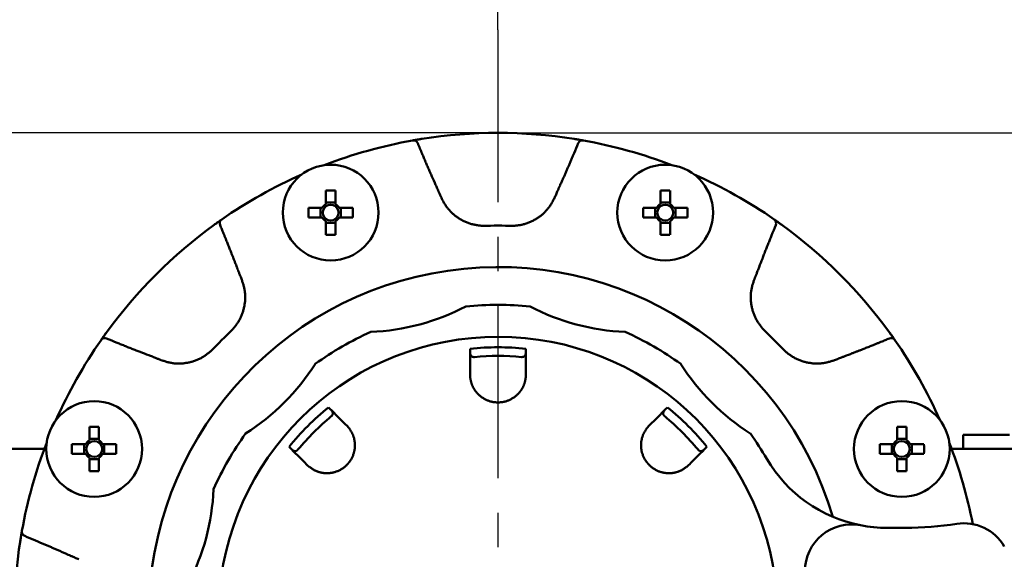
# Model space of a CAD drawing. Units: millimetres. Extents: x 305 to 1200, y -527 to 255.
# Drawn here: x 570 to 676, y -153 to -95 of the extents above; entities that cross this region are included whole.
import ezdxf

# ---------------------------------------------------------------- set-up
doc = ezdxf.new("R2010")
doc.units = ezdxf.units.MM
doc.header["$LTSCALE"] = 0.584646
doc.linetypes.add('CENTER', pattern=[50.8, 31.75, -6.35, 6.35, -6.35])
doc.layers.add('NoLayerName_001', color=7, linetype='Continuous')
doc.styles.get("Standard").update_dxf_attribs({"font": 'txt', "bigfont": 'extfont2'})
doc.dimstyles.get("Standard").update_dxf_attribs({"dimtxt": 2.5, "dimasz": 2.5, "dimexe": 1.25, "dimexo": 0.625, "dimtad": 1, "dimzin": 0, "dimdsep": 46, "dimtxsty": 'Standard', "dimcen": 2.5, "dimadec": 0, "dimazin": 0, "dimtfac": 0.75, "dimtmove": 0, "dimatfit": 3, "dimfxl": 1, "dimarcsym": 0})

# ---------------------------------------------------------------- blocks, each defined once
blk = doc.blocks.new('_OPEN30')
at = {"color": 0, "linetype": 'ByBlock', "lineweight": -2}
for p, q in [((-1, 0.267949), (0, 0)), ((0, 0), (-1, -0.267949)), ((0, 0), (-1, 0))]:
    blk.add_line(p, q, dxfattribs=at)
blk = doc.blocks.new('*D28')
at = {"layer": 'Defpoints', "color": 0}
for p in [(621.16, -106.79), (949.33, -106.79), (637.66, -487.29)]:
    blk.add_point(p, dxfattribs=at)
at = {"layer": 'NoLayerName_001', "color": 0, "linetype": 'Continuous', "lineweight": 25}
for p, q in [((621.16, -106.79), (950.58, -106.79)), ((949.33, -482.04), (949.33, -112.04)), ((637.66, -487.29), (950.58, -487.29))]:
    blk.add_line(p, q, dxfattribs=at)
at = {"layer": 'NoLayerName_001', "color": 0, "lineweight": 25, "xscale": 5.25, "yscale": 5.25, "zscale": 5.25}
for p, rotation in [((949.33, -106.79), 90), ((949.33, -487.29), 270)]:
    blk.add_blockref('_OPEN30', p, dxfattribs=dict(at, rotation=rotation))
at = {"layer": 'NoLayerName_001', "color": 0, "lineweight": 25, "insert": (937.83, -297.04), "char_height": 10.5, "attachment_point": 5, "rotation": 90}
blk.add_mtext('(381)', dxfattribs=at)
blk = doc.blocks.new('*D33')
at = {"layer": 'Defpoints', "color": 0}
for p in [(621.16, -84.29), (621.16, -95.69), (502.32, -142.26)]:
    blk.add_point(p, dxfattribs=at)
at = {"layer": 'NoLayerName_001', "color": 0, "linetype": 'Continuous', "lineweight": 25}
for p, q in [((502.32, -142.26), (502.32, -83.04)), ((621.16, -95.69), (621.16, -83.04)), ((507.57, -84.29), (615.91, -84.29))]:
    blk.add_line(p, q, dxfattribs=at)
at = {"layer": 'NoLayerName_001', "color": 0, "lineweight": 25, "xscale": 5.25, "yscale": 5.25, "zscale": 5.25, "rotation": 180}
blk.add_blockref('_OPEN30', (502.32, -84.29), dxfattribs=at)
at = {"layer": 'NoLayerName_001', "color": 0, "lineweight": 25, "xscale": 5.25, "yscale": 5.25, "zscale": 5.25}
blk.add_blockref('_OPEN30', (621.16, -84.29), dxfattribs=at)
at = {"layer": 'NoLayerName_001', "color": 0, "lineweight": 25, "insert": (561.74, -72.79), "char_height": 10.5, "attachment_point": 5}
blk.add_mtext('(119)', dxfattribs=at)
blk = doc.blocks.new('*D35')
at = {"layer": 'Defpoints', "color": 0}
for p in [(621.16, -106.79), (530.51, -210.79), (621.16, -210.79)]:
    blk.add_point(p, dxfattribs=at)
at = {"layer": 'NoLayerName_001', "color": 0, "linetype": 'Continuous', "lineweight": 25}
for p, q in [((621.16, -106.79), (529.26, -106.79)), ((530.51, -112.04), (530.51, -205.54)), ((621.16, -210.79), (529.26, -210.79))]:
    blk.add_line(p, q, dxfattribs=at)
at = {"layer": 'NoLayerName_001', "color": 0, "lineweight": 25, "xscale": 5.25, "yscale": 5.25, "zscale": 5.25}
for p, rotation in [((530.51, -106.79), 90), ((530.51, -210.79), 270)]:
    blk.add_blockref('_OPEN30', p, dxfattribs=dict(at, rotation=rotation))
at = {"layer": 'NoLayerName_001', "color": 0, "lineweight": 25, "insert": (521.76, -190.63), "char_height": 10.5, "attachment_point": 5, "rotation": 90}
blk.add_mtext('%%c104', dxfattribs=at)
blk = doc.blocks.new('*D46')
at = {"layer": 'Defpoints', "color": 0}
for p in [(398.16, -52.41), (398.16, -152.19), (844.16, -152.19)]:
    blk.add_point(p, dxfattribs=at)
at = {"layer": 'NoLayerName_001', "color": 0, "linetype": 'Continuous', "lineweight": 25}
for p, q in [((398.16, -152.19), (398.16, -51.16)), ((844.16, -152.19), (844.16, -51.16)), ((838.91, -52.41), (403.41, -52.41))]:
    blk.add_line(p, q, dxfattribs=at)
at = {"layer": 'NoLayerName_001', "color": 0, "lineweight": 25, "xscale": 5.25, "yscale": 5.25, "zscale": 5.25}
for p, rotation in [((398.16, -52.41), 180), ((844.16, -52.41), 360)]:
    blk.add_blockref('_OPEN30', p, dxfattribs=dict(at, rotation=rotation))
at = {"layer": 'NoLayerName_001', "color": 0, "lineweight": 25, "insert": (621.16, -40.91), "char_height": 10.5, "attachment_point": 5}
blk.add_mtext('(446)', dxfattribs=at)

msp = doc.modelspace()

# ---------------------------------------------------------------- linework, layer by layer
at = {"layer": 'NoLayerName_001', "color": 7, "linetype": 'CENTER', "lineweight": 25}
msp.add_line((621.16, -95.69), (621.16, -496.91), dxfattribs=at)
at = {"layer": 'NoLayerName_001', "color": 7, "linetype": 'Continuous', "lineweight": 50}
for p, q in [((612.98, -107.44), (612.01, -107.6)), ((630.34, -107.61), (629.34, -107.44)), ((602.66, -112.99), (602.66, -114.46)), ((603.69, -114.46), (603.69, -112.99)), ((638.63, -112.99), (638.63, -114.46)), ((639.66, -114.46), (639.66, -112.99)), ((603.69, -114.28), (602.66, -114.28)), ((639.66, -114.28), (638.63, -114.28)), ((602.26, -114.85), (600.79, -114.85)), ((602.08, -114.85), (602.08, -115.88)), ((605.56, -114.85), (604.08, -114.85)), ((604.26, -115.88), (604.26, -114.85)), ((638.23, -114.85), (636.76, -114.85)), ((638.06, -114.85), (638.06, -115.88)), ((641.53, -114.85), (640.05, -114.85)), ((640.23, -115.88), (640.23, -114.85)), ((591.46, -116.11), (590.63, -116.69)), ((600.79, -115.88), (602.26, -115.88)), ((602.66, -116.28), (602.66, -117.75)), ((603.69, -117.75), (603.69, -116.28)), ((604.08, -115.88), (605.56, -115.88)), ((636.76, -115.88), (638.23, -115.88)), ((638.63, -116.28), (638.63, -117.75)), ((639.66, -117.75), (639.66, -116.28)), ((640.05, -115.88), (641.53, -115.88)), ((651.68, -116.69), (650.89, -116.13)), ((602.66, -116.46), (603.69, -116.46)), ((638.63, -116.46), (639.66, -116.46)), ((663.84, -129.09), (663.25, -128.26)), ((618.16, -130.3), (618.16, -130.02)), ((624.16, -130.02), (624.16, -130.3)), ((618.17, -133.11), (618.16, -132.79)), ((624.16, -132.79), (624.14, -133.11)), ((602.94, -136.33), (603.13, -136.52)), ((639.18, -136.52), (639.38, -136.33)), ((577.22, -138.42), (577.22, -139.89)), ((578.25, -139.89), (578.25, -138.42)), ((604.89, -138.29), (605.11, -138.52)), ((637.21, -138.52), (637.42, -138.29)), ((664.07, -138.42), (664.07, -139.89)), ((665.1, -139.89), (665.1, -138.42)), ((578.25, -139.72), (577.22, -139.72)), ((665.1, -139.72), (664.07, -139.72)), ((671.16, -139.29), (676.16, -139.29)), ((671.16, -139.29), (671.16, -140.79)), ((532.16, -140.79), (572.37, -140.79)), ((576.83, -140.29), (575.35, -140.29)), ((576.65, -140.29), (576.65, -141.32)), ((580.12, -140.29), (578.65, -140.29)), ((578.82, -141.32), (578.82, -140.29)), ((598.89, -140.76), (598.69, -140.57)), ((643.62, -140.57), (643.43, -140.76)), ((663.67, -140.29), (662.2, -140.29)), ((663.49, -140.29), (663.49, -141.32)), ((666.96, -140.29), (665.49, -140.29)), ((665.67, -141.32), (665.67, -140.29)), ((669.94, -140.79), (710.16, -140.79)), ((575.35, -141.32), (576.83, -141.32)), ((577.22, -141.72), (577.22, -143.19)), ((578.25, -143.19), (578.25, -141.72)), ((578.65, -141.32), (580.12, -141.32)), ((662.2, -141.32), (663.67, -141.32)), ((664.07, -141.72), (664.07, -143.19)), ((665.1, -143.19), (665.1, -141.72)), ((665.49, -141.32), (666.96, -141.32)), ((577.22, -141.89), (578.25, -141.89)), ((600.89, -142.74), (600.65, -142.53)), ((641.66, -142.53), (641.43, -142.74)), ((664.07, -141.89), (665.1, -141.89)), ((569.97, -149.61), (569.78, -150.75)), ((663.02, -149.29), (664.97, -149.29))]:
    msp.add_line(p, q, dxfattribs=at)
msp.add_lwpolyline([(579.06, -128.26), (578.6, -128.92), (578.49, -129.06)], dxfattribs=at)
for centre in [(603.17, -115.37), (639.14, -115.37), (577.74, -140.8), (664.58, -140.8)]:
    msp.add_circle(centre, 5.15, dxfattribs=at)
for centre, radius, start, end in [((621.16, -158.79), 52, 80.9479, 99.0521), ((621.16, -158.79), 52, 100.1665, 111.0699), ((612.07, -108.1), 0.5, 22.6439, 100.1573), ((630.25, -108.1), 0.5, 79.8431, 157.3557), ((621.16, -158.79), 52, 68.9301, 79.8335), ((621.16, -158.79), 52, 113.9301, 124.8335), ((621.16, -158.79), 52, 55.1665, 66.0699), ((603.17, -140.64), 27.66, 88.9333, 91.0667), ((639.14, -140.65), 27.66, 88.9333, 91.0667), ((628.45, -115.37), 27.66, 178.9333, 181.0667), ((603.17, -115.37), 1.05, 119.4981, 150.5019), ((603.17, -115.37), 0.851, 142.7589, 217.2411), ((603.17, -115.37), 0.851, 127.2411, 142.7589), ((603.17, -115.37), 0.851, 52.7589, 127.2411), ((603.17, -115.37), 1.05, 29.4981, 60.5019), ((603.17, -115.37), 0.851, 37.2411, 52.7589), ((603.17, -115.37), 0.851, 322.7589, 37.2411), ((577.9, -115.37), 27.66, 358.9333, 1.0667), ((664.43, -115.37), 27.67, 178.9336, 181.0664), ((639.14, -115.37), 1.05, 119.4981, 150.5019), ((639.14, -115.37), 0.851, 142.7589, 217.2411), ((639.14, -115.37), 0.851, 127.2411, 142.7589), ((639.14, -115.37), 0.851, 52.7589, 127.2411), ((639.14, -115.37), 1.05, 29.4981, 60.5019), ((639.14, -115.37), 0.851, 37.2411, 52.7589), ((639.14, -115.37), 0.851, 322.7589, 37.2411), ((613.86, -115.37), 27.67, 358.9336, 1.0664), ((591.74, -116.52), 0.5, 124.8432, 202.3555), ((603.17, -115.37), 1.05, 209.4981, 240.5019), ((603.17, -115.37), 0.851, 217.2411, 232.7589), ((603.17, -115.37), 0.851, 232.7589, 307.2411), ((603.17, -115.37), 1.05, 299.4981, 330.5019), ((603.17, -115.37), 0.851, 307.2411, 322.7589), ((639.14, -115.37), 1.05, 209.4981, 240.5019), ((639.14, -115.37), 0.851, 217.2411, 232.7589), ((639.14, -115.37), 0.851, 232.7589, 307.2411), ((639.14, -115.37), 1.05, 299.4981, 330.5019), ((639.14, -115.37), 0.851, 307.2411, 322.7589), ((650.57, -116.52), 0.5, 337.6446, 55.1568), ((621.16, -158.79), 52, 125.9479, 144.0521), ((621.16, -158.79), 52, 35.9479, 54.0521), ((603.17, -90.07), 27.69, 268.9343, 271.0657), ((639.14, -90.07), 27.69, 268.9343, 271.0657), ((606.41, -103.76), 24.47, 272.5091, 297.4909), ((621.16, -158.79), 33.5, 84.0905, 95.9095), ((635.9, -103.76), 24.47, 242.5091, 267.4909), ((621.16, -158.79), 52, 145.1665, 156.0699), ((578.89, -129.37), 0.5, 67.644, 145.1574), ((621.16, -158.79), 30.06, 280.2159, 259.6313), ((621.16, -158.79), 33.5, 114.0905, 125.9095), ((621.16, -158.79), 33.5, 54.0905, 65.9095), ((663.43, -129.37), 0.5, 34.8432, 112.3555), ((621.16, -158.79), 52, 23.9301, 34.8335), ((621.16, -158.79), 28, 84.7976, 95.2024), ((580.87, -118.51), 24.47, 302.5091, 327.4909), ((661.44, -118.51), 24.47, 212.5091, 237.4909), ((621.16, -158.79), 28, 129.7976, 140.2024), ((621.16, -158.79), 28, 39.7976, 50.2024), ((577.74, -166.11), 27.69, 88.9343, 91.0657), ((664.58, -166.11), 27.69, 88.9343, 91.0657), ((621.16, -158.79), 33.5, 144.0905, 155.9095), ((621.16, -158.79), 33.5, 30.3416, 35.9095), ((621.16, -158.79), 52, 158.9301, 169.8335), ((602.99, -140.8), 27.64, 178.9323, 181.0677), ((577.74, -140.8), 1.05, 119.4981, 150.5019), ((577.74, -140.8), 0.851, 142.7589, 217.2411), ((577.74, -140.8), 0.851, 127.2411, 142.7589), ((577.74, -140.8), 0.851, 52.7589, 127.2411), ((577.74, -140.8), 1.05, 29.4981, 60.5019), ((577.74, -140.8), 0.851, 37.2411, 52.7589), ((577.74, -140.8), 0.851, 322.7589, 37.2411), ((552.43, -140.8), 27.69, 358.9343, 1.0657), ((689.87, -140.8), 27.67, 178.9337, 181.0663), ((664.58, -140.8), 1.05, 119.4981, 150.5019), ((664.58, -140.8), 0.851, 142.7589, 217.2411), ((664.58, -140.8), 0.851, 127.2411, 142.7589), ((664.58, -140.8), 0.851, 52.7589, 127.2411), ((664.58, -140.8), 1.05, 29.4981, 60.5019), ((664.58, -140.8), 0.851, 37.2411, 52.7589), ((664.58, -140.8), 0.851, 322.7589, 37.2411), ((639.3, -140.8), 27.67, 358.9335, 1.0665), ((621.16, -158.79), 52, 10.9888, 21.0699), ((577.74, -140.8), 1.05, 209.4981, 240.5019), ((577.74, -140.8), 0.851, 217.2411, 232.7589), ((577.74, -140.8), 0.851, 232.7589, 307.2411), ((577.74, -140.8), 1.05, 299.4981, 330.5019), ((577.74, -140.8), 0.851, 307.2411, 322.7589), ((664.58, -140.8), 1.05, 209.4981, 240.5019), ((664.58, -140.8), 0.851, 217.2411, 232.7589), ((664.58, -140.8), 0.851, 232.7589, 307.2411), ((664.58, -140.8), 1.05, 299.4981, 330.5019), ((664.58, -140.8), 0.851, 307.2411, 322.7589), ((663.02, -134.29), 15, 210.3416, 258.8811), ((577.74, -115.56), 27.64, 268.9323, 271.0677), ((664.58, -115.56), 27.64, 268.9323, 271.0677), ((566.13, -144.05), 24.47, 332.5091, 357.4909), ((659.16, -153.92), 5, 78.8811, 180), ((663.02, -134.29), 15, 258.8811, 270), ((664.97, -114.29), 35, 270, 279.0687), ((671.27, -153.79), 5, 30, 99.0687), ((570.47, -149.7), 0.5, 169.8435, 247.3553), ((621.16, -158.79), 52, 170.9479, 189.0521)]:
    msp.add_arc(centre, radius, start, end, dxfattribs=at)
at = {"layer": 'NoLayerName_001', "color": 8, "linetype": 'Continuous', "lineweight": 50}
for radius, start, end in [(42.02, 87.7874, 92.2126), (37.56, 16.5309, 180), (42.02, 132.7874, 137.2126), (42.02, 42.7874, 47.2126), (28.93, 84.0471, 95.9529), (28.93, 129.0471, 140.9529), (28.93, 39.0471, 50.9529)]:
    msp.add_arc((621.16, -158.79), radius, start, end, dxfattribs=at)
at = {"layer": 'NoLayerName_001', "color": 7, "linetype": 'Continuous', "lineweight": 50}
for points, knots in [([(611.98, -107.61), (612, -107.6), (612.06, -107.59), (612.16, -107.58), (612.27, -107.56), (612.37, -107.54), (612.48, -107.52), (612.58, -107.5), (612.68, -107.49), (612.78, -107.47), (612.88, -107.45), (612.95, -107.44), (612.98, -107.44)], [0, 0, 0, 0, 0.073182, 0.179632, 0.295376, 0.395779, 0.506353, 0.625526, 0.70861, 0.793759, 0.923872, 1.011392, 1.011392, 1.011392, 1.011392]), ([(629.34, -107.44), (629.41, -107.45), (629.52, -107.47), (629.67, -107.49), (629.77, -107.51), (629.87, -107.53), (629.99, -107.55), (630.1, -107.57), (630.2, -107.58), (630.28, -107.6), (630.32, -107.61), (630.34, -107.61)], [0, 0, 0, 0, 0.218183, 0.345172, 0.426931, 0.543601, 0.651128, 0.776832, 0.879326, 0.968843, 1.011392, 1.011392, 1.011392, 1.011392]), ([(590.63, -116.69), (590.69, -116.65), (590.78, -116.58), (590.9, -116.5), (590.99, -116.44), (591.07, -116.38), (591.17, -116.31), (591.26, -116.25), (591.34, -116.19), (591.41, -116.14), (591.44, -116.12), (591.46, -116.11)], [0, 0, 0, 0, 0.218182, 0.345171, 0.426931, 0.5436, 0.651127, 0.77683, 0.879325, 0.968844, 1.01139, 1.01139, 1.01139, 1.01139]), ([(650.86, -116.11), (650.88, -116.12), (650.93, -116.16), (651.01, -116.21), (651.1, -116.28), (651.19, -116.34), (651.28, -116.4), (651.36, -116.46), (651.44, -116.52), (651.52, -116.58), (651.6, -116.63), (651.66, -116.68), (651.68, -116.69)], [0, 0, 0, 0, 0.073182, 0.179631, 0.295375, 0.395777, 0.506351, 0.625524, 0.708608, 0.793758, 0.92387, 1.01139, 1.01139, 1.01139, 1.01139]), ([(578.48, -129.09), (578.49, -129.07), (578.52, -129.03), (578.57, -128.96), (578.62, -128.88), (578.69, -128.79), (578.75, -128.7), (578.81, -128.61), (578.88, -128.52), (578.94, -128.43), (579, -128.35), (579.04, -128.29), (579.06, -128.26)], [0, 0, 0, 0, 0.058369, 0.154483, 0.264383, 0.361114, 0.468439, 0.58498, 0.708606, 0.793755, 0.923868, 1.011388, 1.011388, 1.011388, 1.011388]), ([(663.25, -128.26), (663.3, -128.32), (663.36, -128.42), (663.45, -128.53), (663.51, -128.62), (663.57, -128.7), (663.64, -128.8), (663.7, -128.89), (663.76, -128.98), (663.81, -129.04), (663.83, -129.08), (663.84, -129.09)], [0, 0, 0, 0, 0.218182, 0.345171, 0.426931, 0.5436, 0.651127, 0.776831, 0.879325, 0.968842, 1.011388, 1.011388, 1.011388, 1.011388]), ([(618.16, -130.3), (618.16, -130.31), (618.16, -130.32), (618.16, -130.34), (618.16, -130.35), (618.16, -130.36), (618.16, -130.37), (618.16, -130.39), (618.16, -130.4), (618.16, -130.41), (618.16, -130.42), (618.16, -130.44), (618.16, -130.45), (618.16, -130.46), (618.16, -130.47), (618.17, -130.49), (618.17, -130.5), (618.17, -130.51), (618.17, -130.52), (618.17, -130.53), (618.17, -130.55), (618.17, -130.56), (618.18, -130.57), (618.18, -130.58), (618.18, -130.6), (618.19, -130.61), (618.19, -130.62), (618.19, -130.63), (618.2, -130.64), (618.2, -130.66), (618.2, -130.67), (618.21, -130.68), (618.21, -130.69), (618.22, -130.7), (618.23, -130.72), (618.23, -130.73), (618.24, -130.74), (618.25, -130.75), (618.25, -130.76), (618.26, -130.77), (618.27, -130.78), (618.27, -130.79)], [0, 0, 0, 0, 0.0250081, 0.03751, 0.0500093, 0.0625053, 0.0749974, 0.0874849, 0.0999674, 0.1124447, 0.1249165, 0.1373828, 0.149844, 0.1623006, 0.1747531, 0.1872026, 0.1996505, 0.2120981, 0.2245476, 0.237001, 0.249461, 0.2619307, 0.2744135, 0.2869133, 0.2994352, 0.3119849, 0.3245694, 0.3371964, 0.3498749, 0.3626149, 0.3754276, 0.3883253, 0.4013217, 0.4144354, 0.4276897, 0.441111, 0.4547294, 0.4685782, 0.4826941, 0.4971174, 0.5119017, 0.5119017, 0.5119017, 0.5119017]), ([(618.27, -130.79), (618.28, -130.79), (618.28, -130.8), (618.29, -130.81), (618.31, -130.82), (618.32, -130.83), (618.33, -130.84), (618.35, -130.85), (618.37, -130.86), (618.39, -130.87), (618.41, -130.88), (618.43, -130.89), (618.46, -130.9), (618.49, -130.9), (618.53, -130.91), (618.57, -130.91), (618.6, -130.91), (618.62, -130.91)], [0, 0, 0, 0, 0.0152141, 0.030934, 0.0472425, 0.0642305, 0.0820464, 0.1009, 0.1210236, 0.1426672, 0.1661106, 0.1918633, 0.2206344, 0.2532346, 0.2907476, 0.3337871, 0.3811131, 0.3811131, 0.3811131, 0.3811131]), ([(623.7, -130.91), (623.72, -130.91), (623.76, -130.91), (623.81, -130.9), (623.86, -130.9), (623.9, -130.89), (623.93, -130.87), (623.95, -130.86), (623.98, -130.84), (624, -130.83), (624.02, -130.82), (624.03, -130.8), (624.05, -130.78), (624.06, -130.77), (624.07, -130.75), (624.08, -130.74), (624.09, -130.72), (624.1, -130.7), (624.11, -130.69), (624.11, -130.67), (624.12, -130.66), (624.12, -130.64), (624.13, -130.62), (624.13, -130.6), (624.13, -130.59), (624.14, -130.57), (624.14, -130.55), (624.14, -130.54), (624.15, -130.52), (624.15, -130.5), (624.15, -130.49), (624.15, -130.47), (624.15, -130.45), (624.15, -130.43), (624.15, -130.42), (624.16, -130.4), (624.16, -130.38), (624.16, -130.37), (624.16, -130.35), (624.16, -130.33), (624.16, -130.31), (624.16, -130.3)], [0, 0, 0, 0, 0.0640681, 0.1188674, 0.1641347, 0.2025317, 0.2357845, 0.2652416, 0.2921028, 0.3172437, 0.3409513, 0.3634011, 0.3847645, 0.4052064, 0.424882, 0.4439339, 0.4624902, 0.480662, 0.4985432, 0.5162101, 0.5337223, 0.5511247, 0.5684489, 0.5857139, 0.6029314, 0.6201112, 0.6372619, 0.6543912, 0.6715055, 0.6886102, 0.7057099, 0.722808, 0.7399074, 0.7570101, 0.7741173, 0.7912298, 0.8083479, 0.8254712, 0.8425992, 0.859731, 0.8940012, 0.8940012, 0.8940012, 0.8940012]), ([(618.17, -133.11), (618.18, -133.15), (618.2, -133.23), (618.22, -133.35), (618.24, -133.46), (618.27, -133.58), (618.3, -133.7), (618.34, -133.82), (618.38, -133.94), (618.44, -134.06), (618.5, -134.18), (618.56, -134.3), (618.63, -134.42), (618.71, -134.53), (618.8, -134.65), (618.89, -134.76), (618.99, -134.87), (619.1, -134.97), (619.21, -135.07), (619.33, -135.17), (619.45, -135.26), (619.59, -135.35), (619.73, -135.43), (619.87, -135.5), (620.02, -135.57), (620.17, -135.63), (620.33, -135.68), (620.49, -135.72), (620.66, -135.75), (620.82, -135.77), (620.99, -135.79), (621.16, -135.79), (621.33, -135.79), (621.5, -135.77), (621.66, -135.75), (621.83, -135.72), (621.99, -135.68), (622.15, -135.63), (622.3, -135.57), (622.45, -135.5), (622.54, -135.45), (622.59, -135.43)], [0, 0, 0, 0, 0.120074, 0.240422, 0.361346, 0.483211, 0.606464, 0.731662, 0.85943, 0.989942, 1.123107, 1.258828, 1.39701, 1.537566, 1.680418, 1.8255, 1.972736, 2.122048, 2.27339, 2.426756, 2.582186, 2.739765, 2.89948, 3.061084, 3.224317, 3.388939, 3.554739, 3.721542, 3.889192, 4.057475, 4.226159, 4.395011, 4.563802, 4.732328, 4.900413, 5.067867, 5.234478, 5.40002, 5.564267, 5.72707, 5.888297, 5.888297, 5.888297, 5.888297]), ([(622.59, -135.43), (622.64, -135.4), (622.73, -135.35), (622.86, -135.26), (622.99, -135.17), (623.11, -135.07), (623.22, -134.97), (623.32, -134.87), (623.42, -134.76), (623.52, -134.65), (623.6, -134.53), (623.68, -134.42), (623.75, -134.3), (623.82, -134.18), (623.88, -134.06), (623.93, -133.94), (623.98, -133.82), (624.02, -133.7), (624.05, -133.58), (624.08, -133.46), (624.1, -133.34), (624.12, -133.23), (624.13, -133.15), (624.14, -133.11)], [0, 0, 0, 0, 0.159483, 0.317024, 0.472413, 0.625602, 0.776674, 0.925676, 1.072611, 1.217446, 1.360122, 1.500598, 1.638833, 1.774769, 1.908338, 2.039465, 2.168069, 2.294069, 2.417607, 2.539319, 2.659794, 2.77951, 2.898867, 2.898867, 2.898867, 2.898867]), ([(603.24, -137.28), (603.25, -137.26), (603.28, -137.24), (603.32, -137.2), (603.34, -137.16), (603.36, -137.12), (603.37, -137.09), (603.38, -137.06), (603.39, -137.04), (603.39, -137.01), (603.4, -136.99), (603.4, -136.97), (603.4, -136.94), (603.4, -136.92), (603.39, -136.9), (603.39, -136.89), (603.38, -136.87), (603.38, -136.85), (603.37, -136.83), (603.36, -136.82), (603.36, -136.8), (603.35, -136.79), (603.34, -136.77), (603.33, -136.76), (603.32, -136.74), (603.31, -136.73), (603.3, -136.72), (603.29, -136.7), (603.28, -136.69), (603.27, -136.67), (603.26, -136.66), (603.25, -136.65), (603.24, -136.64), (603.23, -136.62), (603.21, -136.61), (603.2, -136.6), (603.19, -136.58), (603.18, -136.57), (603.17, -136.56), (603.15, -136.54), (603.14, -136.53), (603.13, -136.52)], [0, 0, 0, 0, 0.0640684, 0.1188686, 0.1641342, 0.2025297, 0.235782, 0.2652394, 0.2921013, 0.3172429, 0.3409513, 0.3634017, 0.3847656, 0.405208, 0.4248839, 0.4439362, 0.4624927, 0.4806647, 0.498546, 0.5162129, 0.5337252, 0.5511276, 0.5684518, 0.5857169, 0.6029343, 0.6201141, 0.6372649, 0.6543942, 0.6715086, 0.6886134, 0.7057131, 0.7228113, 0.7399108, 0.7570135, 0.7741208, 0.7912334, 0.8083516, 0.825475, 0.8426032, 0.8597351, 0.8940055, 0.8940055, 0.8940055, 0.8940055]), ([(639.18, -136.52), (639.18, -136.53), (639.17, -136.54), (639.16, -136.55), (639.15, -136.56), (639.14, -136.57), (639.13, -136.58), (639.12, -136.58), (639.12, -136.59), (639.11, -136.6), (639.1, -136.61), (639.09, -136.62), (639.08, -136.63), (639.07, -136.64), (639.07, -136.65), (639.06, -136.66), (639.05, -136.67), (639.04, -136.68), (639.03, -136.69), (639.03, -136.7), (639.02, -136.71), (639.01, -136.72), (639, -136.73), (639, -136.74), (638.99, -136.75), (638.98, -136.76), (638.98, -136.77), (638.97, -136.78), (638.97, -136.79), (638.96, -136.81), (638.95, -136.82), (638.95, -136.83), (638.94, -136.84), (638.94, -136.85), (638.94, -136.87), (638.93, -136.88), (638.93, -136.89), (638.93, -136.91), (638.92, -136.92), (638.92, -136.93), (638.92, -136.94), (638.92, -136.95)], [0, 0, 0, 0, 0.0250091, 0.0375115, 0.0500113, 0.0625078, 0.0750003, 0.0874883, 0.0999712, 0.1124488, 0.124921, 0.1373876, 0.1498491, 0.1623059, 0.1747586, 0.1872083, 0.1996562, 0.2121038, 0.2245532, 0.2370065, 0.2494664, 0.2619358, 0.2744181, 0.2869175, 0.299439, 0.3119883, 0.3245723, 0.3371989, 0.3498771, 0.3626169, 0.3754296, 0.3883275, 0.4013243, 0.4144386, 0.4276934, 0.4411152, 0.454734, 0.4685829, 0.4826986, 0.4971212, 0.5119044, 0.5119044, 0.5119044, 0.5119044]), ([(638.92, -136.95), (638.92, -136.95), (638.92, -136.96), (638.92, -136.98), (638.92, -137), (638.92, -137.01), (638.92, -137.03), (638.93, -137.05), (638.93, -137.07), (638.94, -137.09), (638.95, -137.11), (638.96, -137.13), (638.98, -137.16), (638.99, -137.19), (639.02, -137.22), (639.05, -137.25), (639.07, -137.27), (639.08, -137.28)], [0, 0, 0, 0, 0.0152128, 0.0309316, 0.0472393, 0.0642272, 0.0820434, 0.1008977, 0.121022, 0.1426659, 0.1661091, 0.1918617, 0.2206334, 0.2532353, 0.2907489, 0.3337879, 0.381114, 0.381114, 0.381114, 0.381114]), ([(605.65, -141.26), (605.66, -141.2), (605.69, -141.1), (605.73, -140.95), (605.75, -140.79), (605.77, -140.64), (605.77, -140.49), (605.77, -140.34), (605.77, -140.2), (605.75, -140.05), (605.73, -139.91), (605.71, -139.77), (605.68, -139.64), (605.64, -139.51), (605.6, -139.38), (605.55, -139.26), (605.5, -139.14), (605.44, -139.03), (605.38, -138.92), (605.31, -138.82), (605.25, -138.72), (605.18, -138.62), (605.13, -138.55), (605.11, -138.52)], [0, 0, 0, 0, 0.159483, 0.317024, 0.472413, 0.625602, 0.776675, 0.925677, 1.072613, 1.217448, 1.360123, 1.5006, 1.638834, 1.77477, 1.908338, 2.039465, 2.168068, 2.294068, 2.417606, 2.539318, 2.659794, 2.779511, 2.898869, 2.898869, 2.898869, 2.898869]), ([(637.21, -138.52), (637.19, -138.55), (637.14, -138.62), (637.07, -138.72), (637.01, -138.82), (636.94, -138.92), (636.88, -139.03), (636.82, -139.14), (636.77, -139.26), (636.72, -139.38), (636.68, -139.51), (636.64, -139.64), (636.61, -139.77), (636.58, -139.91), (636.56, -140.05), (636.55, -140.2), (636.54, -140.34), (636.54, -140.49), (636.55, -140.64), (636.57, -140.8), (636.59, -140.95), (636.62, -141.1), (636.66, -141.26), (636.72, -141.41), (636.77, -141.56), (636.84, -141.71), (636.92, -141.86), (637, -142), (637.1, -142.14), (637.2, -142.28), (637.31, -142.41), (637.42, -142.53), (637.54, -142.65), (637.67, -142.75), (637.81, -142.86), (637.95, -142.95), (638.09, -143.03), (638.24, -143.11), (638.39, -143.18), (638.54, -143.24), (638.64, -143.27), (638.69, -143.28)], [0, 0, 0, 0, 0.120074, 0.240421, 0.361346, 0.48321, 0.606463, 0.731662, 0.85943, 0.989943, 1.123108, 1.258828, 1.39701, 1.537566, 1.680417, 1.825498, 1.972734, 2.122045, 2.273386, 2.426752, 2.582182, 2.739761, 2.899476, 3.061081, 3.224314, 3.388936, 3.554736, 3.721539, 3.889189, 4.057472, 4.226157, 4.395008, 4.5638, 4.732326, 4.900411, 5.067865, 5.234477, 5.400019, 5.564266, 5.727068, 5.888295, 5.888295, 5.888295, 5.888295]), ([(598.89, -140.76), (598.9, -140.77), (598.9, -140.78), (598.92, -140.79), (598.92, -140.8), (598.93, -140.81), (598.94, -140.82), (598.95, -140.83), (598.96, -140.83), (598.97, -140.84), (598.98, -140.85), (598.99, -140.86), (599, -140.87), (599.01, -140.88), (599.02, -140.88), (599.03, -140.89), (599.04, -140.9), (599.05, -140.91), (599.06, -140.92), (599.07, -140.92), (599.08, -140.93), (599.09, -140.94), (599.1, -140.94), (599.11, -140.95), (599.12, -140.96), (599.13, -140.96), (599.14, -140.97), (599.15, -140.98), (599.16, -140.98), (599.17, -140.99), (599.18, -140.99), (599.2, -141), (599.21, -141), (599.22, -141.01), (599.23, -141.01), (599.25, -141.02), (599.26, -141.02), (599.27, -141.02), (599.29, -141.03), (599.3, -141.03), (599.31, -141.03), (599.32, -141.03)], [0, 0, 0, 0, 0.0250087, 0.0375109, 0.0500106, 0.0625069, 0.0749992, 0.087487, 0.0999698, 0.1124473, 0.1249193, 0.1373859, 0.1498473, 0.1623039, 0.1747566, 0.1872062, 0.1996541, 0.2121018, 0.2245512, 0.2370045, 0.2494645, 0.261934, 0.2744165, 0.2869161, 0.2994376, 0.311987, 0.3245711, 0.3371978, 0.349876, 0.3626157, 0.3754282, 0.3883257, 0.4013222, 0.414436, 0.4276903, 0.4411118, 0.4547304, 0.4685794, 0.4826954, 0.4971185, 0.5119024, 0.5119024, 0.5119024, 0.5119024]), ([(642.67, -140.87), (642.69, -140.88), (642.71, -140.91), (642.75, -140.95), (642.79, -140.98), (642.83, -140.99), (642.86, -141.01), (642.89, -141.02), (642.91, -141.02), (642.94, -141.03), (642.96, -141.03), (642.98, -141.03), (643, -141.03), (643.02, -141.03), (643.04, -141.03), (643.06, -141.02), (643.08, -141.02), (643.1, -141.01), (643.11, -141), (643.13, -141), (643.15, -140.99), (643.16, -140.98), (643.18, -140.97), (643.19, -140.96), (643.21, -140.95), (643.22, -140.94), (643.23, -140.93), (643.25, -140.92), (643.26, -140.91), (643.27, -140.9), (643.29, -140.89), (643.3, -140.88), (643.31, -140.87), (643.33, -140.86), (643.34, -140.85), (643.35, -140.84), (643.36, -140.82), (643.38, -140.81), (643.39, -140.8), (643.41, -140.78), (643.42, -140.77), (643.43, -140.76)], [0, 0, 0, 0, 0.064068, 0.1188676, 0.1641345, 0.2025312, 0.2357837, 0.2652406, 0.2921016, 0.3172424, 0.3409499, 0.3633995, 0.3847629, 0.4052047, 0.4248801, 0.4439319, 0.462488, 0.4806597, 0.4985408, 0.5162075, 0.5337195, 0.5511217, 0.5684457, 0.5857107, 0.602928, 0.6201077, 0.6372583, 0.6543876, 0.6715018, 0.6886065, 0.7057061, 0.7228042, 0.7399036, 0.7570062, 0.7741134, 0.791226, 0.808344, 0.8254674, 0.8425954, 0.8597273, 0.8939975, 0.8939975, 0.8939975, 0.8939975]), ([(599.32, -141.03), (599.32, -141.03), (599.33, -141.03), (599.35, -141.03), (599.36, -141.03), (599.38, -141.03), (599.4, -141.02), (599.42, -141.02), (599.44, -141.02), (599.46, -141.01), (599.48, -141), (599.5, -140.99), (599.53, -140.97), (599.55, -140.96), (599.58, -140.93), (599.62, -140.9), (599.63, -140.88), (599.65, -140.87)], [0, 0, 0, 0, 0.0152136, 0.0309331, 0.0472413, 0.0642293, 0.0820455, 0.1008997, 0.1210239, 0.142668, 0.1661115, 0.1918641, 0.220635, 0.2532351, 0.2907478, 0.333787, 0.3811129, 0.3811129, 0.3811129, 0.3811129]), ([(600.89, -142.74), (600.92, -142.76), (600.99, -142.81), (601.09, -142.88), (601.19, -142.94), (601.29, -143.01), (601.4, -143.07), (601.51, -143.13), (601.63, -143.18), (601.75, -143.23), (601.87, -143.27), (602, -143.31), (602.14, -143.34), (602.28, -143.37), (602.42, -143.39), (602.56, -143.4), (602.71, -143.41), (602.86, -143.41), (603.01, -143.4), (603.16, -143.38), (603.32, -143.36), (603.47, -143.33), (603.62, -143.28), (603.78, -143.23), (603.93, -143.18), (604.08, -143.11), (604.23, -143.03), (604.37, -142.95), (604.51, -142.85), (604.65, -142.75), (604.77, -142.64), (604.9, -142.53), (605.01, -142.4), (605.12, -142.28), (605.22, -142.14), (605.32, -142), (605.4, -141.86), (605.48, -141.71), (605.54, -141.56), (605.6, -141.41), (605.63, -141.31), (605.65, -141.26)], [0, 0, 0, 0, 0.120074, 0.240422, 0.361347, 0.483211, 0.606464, 0.731664, 0.859432, 0.989945, 1.12311, 1.25883, 1.397012, 1.537567, 1.680419, 1.8255, 1.972736, 2.122048, 2.273389, 2.426755, 2.582185, 2.739764, 2.899479, 3.061084, 3.224317, 3.388939, 3.554739, 3.721543, 3.889193, 4.057476, 4.226161, 4.395012, 4.563804, 4.73233, 4.900415, 5.067869, 5.234481, 5.400023, 5.56427, 5.727073, 5.888299, 5.888299, 5.888299, 5.888299]), ([(638.69, -143.28), (638.75, -143.3), (638.85, -143.33), (639, -143.36), (639.15, -143.38), (639.31, -143.4), (639.46, -143.41), (639.61, -143.41), (639.75, -143.4), (639.9, -143.39), (640.04, -143.37), (640.18, -143.34), (640.31, -143.31), (640.44, -143.27), (640.57, -143.23), (640.69, -143.18), (640.81, -143.13), (640.92, -143.07), (641.03, -143.01), (641.13, -142.95), (641.23, -142.88), (641.33, -142.81), (641.4, -142.76), (641.43, -142.74)], [0, 0, 0, 0, 0.159483, 0.317024, 0.472413, 0.625602, 0.776674, 0.925676, 1.072612, 1.217447, 1.360122, 1.500599, 1.638834, 1.774769, 1.908338, 2.039465, 2.168069, 2.294069, 2.417607, 2.539319, 2.659794, 2.779511, 2.898869, 2.898869, 2.898869, 2.898869]), ([(569.81, -150.61), (569.82, -150.54), (569.84, -150.42), (569.86, -150.28), (569.88, -150.18), (569.89, -150.08), (569.91, -149.96), (569.93, -149.85), (569.95, -149.75), (569.96, -149.67), (569.97, -149.63), (569.97, -149.61)], [0, 0, 0, 0, 0.218183, 0.345172, 0.426932, 0.543602, 0.651128, 0.776833, 0.879328, 0.968847, 1.011392, 1.011392, 1.011392, 1.011392])]:
    msp.add_open_spline(points, degree=3, knots=knots, dxfattribs=at)
at = {"layer": 'NoLayerName_001', "color": 8, "linetype": 'Continuous', "lineweight": 50}
for points, knots in [([(612.53, -107.91), (612.69, -108.28), (612.91, -108.81), (613.19, -109.48), (613.38, -109.93), (613.54, -110.3), (613.7, -110.67), (613.86, -111.04), (614.13, -111.64), (614.32, -112.08), (614.45, -112.38)], [0, 0, 0, 0, 1.217417, 1.704375, 2.191326, 2.678273, 2.921746, 3.408696, 3.895653, 4.869586, 4.869586, 4.869586, 4.869586]), ([(627.86, -112.38), (627.91, -112.26), (628.02, -112.02), (628.18, -111.67), (628.34, -111.31), (628.49, -110.95), (628.65, -110.6), (628.8, -110.24), (628.95, -109.88), (629.13, -109.46), (629.41, -108.81), (629.64, -108.27), (629.79, -107.91)], [0, 0, 0, 0, 0.389569, 0.779139, 1.16871, 1.55828, 1.94785, 2.337418, 2.726983, 3.116547, 3.700893, 4.869594, 4.869594, 4.869594, 4.869594]), ([(614.45, -112.38), (614.51, -112.51), (614.6, -112.71), (614.71, -112.96), (614.78, -113.11), (614.84, -113.25), (614.91, -113.42), (614.98, -113.58), (615.03, -113.69), (615.04, -113.71)], [0, 0, 0, 0, 0.436765, 0.655146, 0.800731, 0.946316, 1.091901, 1.383073, 1.455866, 1.455866, 1.455866, 1.455866]), ([(627.28, -113.71), (627.34, -113.58), (627.42, -113.38), (627.53, -113.13), (627.6, -112.98), (627.65, -112.85), (627.73, -112.67), (627.8, -112.51), (627.85, -112.4), (627.86, -112.38)], [0, 0, 0, 0, 0.436762, 0.655142, 0.800727, 0.946313, 1.091898, 1.383073, 1.455867, 1.455867, 1.455867, 1.455867]), ([(615.04, -113.71), (615.07, -113.77), (615.12, -113.88), (615.21, -114.05), (615.3, -114.22), (615.4, -114.39), (615.5, -114.55), (615.6, -114.71), (615.72, -114.86), (615.84, -115.01), (615.97, -115.15), (616.1, -115.29), (616.24, -115.43), (616.38, -115.55), (616.53, -115.68), (616.68, -115.8), (616.84, -115.91), (617, -116.01), (617.17, -116.12), (617.33, -116.21), (617.5, -116.3), (617.68, -116.38), (617.85, -116.45), (618.03, -116.52), (618.22, -116.58), (618.4, -116.62), (618.59, -116.67), (618.77, -116.7), (618.96, -116.73), (619.15, -116.75), (619.34, -116.78), (619.47, -116.79), (619.54, -116.8)], [0, 0, 0, 0, 0.191571, 0.382982, 0.574115, 0.764938, 0.955547, 1.146193, 1.337069, 1.528262, 1.719825, 1.911775, 2.104102, 2.296768, 2.489712, 2.682849, 2.876073, 3.069246, 3.26224, 3.454946, 3.647287, 3.839213, 4.030708, 4.221792, 4.412526, 4.603031, 4.793597, 4.984471, 5.175763, 5.367465, 5.559488, 5.751685, 5.751685, 5.751685, 5.751685]), ([(622.78, -116.8), (622.84, -116.79), (622.97, -116.78), (623.16, -116.76), (623.35, -116.74), (623.54, -116.71), (623.73, -116.67), (623.91, -116.63), (624.1, -116.58), (624.28, -116.52), (624.46, -116.45), (624.64, -116.38), (624.81, -116.3), (624.98, -116.21), (625.15, -116.11), (625.32, -116.01), (625.48, -115.91), (625.64, -115.8), (625.79, -115.68), (625.94, -115.56), (626.08, -115.43), (626.22, -115.29), (626.35, -115.16), (626.48, -115.01), (626.59, -114.86), (626.71, -114.71), (626.81, -114.55), (626.91, -114.39), (627.01, -114.22), (627.1, -114.05), (627.19, -113.88), (627.25, -113.77), (627.28, -113.71)], [0, 0, 0, 0, 0.191782, 0.383395, 0.574714, 0.765704, 0.95646, 1.147236, 1.338235, 1.529549, 1.72123, 1.913295, 2.105729, 2.298489, 2.491503, 2.684676, 2.877891, 3.071011, 3.263915, 3.456502, 3.648703, 3.840473, 4.031803, 4.222718, 4.413283, 4.603637, 4.794083, 4.984848, 5.176025, 5.367603, 5.559491, 5.751548, 5.751548, 5.751548, 5.751548]), ([(593.08, -121.23), (593.02, -121.08), (592.93, -120.83), (592.79, -120.48), (592.67, -120.17), (592.55, -119.87), (592.41, -119.52), (592.25, -119.12), (592.07, -118.66), (591.91, -118.26), (591.77, -117.91), (591.63, -117.56), (591.46, -117.16), (591.34, -116.86), (591.28, -116.71)], [0, 0, 0, 0, 0.486962, 0.811603, 1.136244, 1.460886, 1.785529, 2.272493, 2.759454, 3.246413, 3.571051, 3.895689, 4.382644, 4.8696, 4.8696, 4.8696, 4.8696]), ([(651.04, -116.71), (650.88, -117.08), (650.67, -117.61), (650.39, -118.29), (650.21, -118.74), (650.06, -119.12), (649.91, -119.49), (649.76, -119.87), (649.53, -120.48), (649.35, -120.93), (649.24, -121.23)], [0, 0, 0, 0, 1.217417, 1.704375, 2.191326, 2.678273, 2.921746, 3.408696, 3.895653, 4.869586, 4.869586, 4.869586, 4.869586]), ([(593.61, -122.59), (593.56, -122.45), (593.48, -122.25), (593.38, -122), (593.32, -121.84), (593.26, -121.71), (593.19, -121.53), (593.13, -121.37), (593.09, -121.26), (593.08, -121.23)], [0, 0, 0, 0, 0.436762, 0.655142, 0.800727, 0.946312, 1.091898, 1.383072, 1.455866, 1.455866, 1.455866, 1.455866]), ([(649.24, -121.23), (649.18, -121.37), (649.11, -121.57), (649.01, -121.82), (648.95, -121.98), (648.89, -122.12), (648.82, -122.3), (648.76, -122.45), (648.71, -122.57), (648.71, -122.59)], [0, 0, 0, 0, 0.436765, 0.655145, 0.800731, 0.946316, 1.091901, 1.383073, 1.455866, 1.455866, 1.455866, 1.455866]), ([(592.61, -127.95), (592.65, -127.9), (592.73, -127.8), (592.85, -127.65), (592.97, -127.5), (593.09, -127.35), (593.19, -127.19), (593.3, -127.03), (593.39, -126.86), (593.48, -126.69), (593.56, -126.52), (593.63, -126.34), (593.69, -126.16), (593.75, -125.98), (593.8, -125.79), (593.85, -125.6), (593.89, -125.41), (593.92, -125.22), (593.95, -125.03), (593.97, -124.84), (593.98, -124.65), (593.98, -124.46), (593.97, -124.26), (593.96, -124.07), (593.94, -123.88), (593.91, -123.7), (593.87, -123.51), (593.83, -123.32), (593.78, -123.14), (593.72, -122.96), (593.67, -122.77), (593.63, -122.65), (593.61, -122.59)], [0, 0, 0, 0, 0.191782, 0.383395, 0.574714, 0.765704, 0.95646, 1.147236, 1.338235, 1.529549, 1.72123, 1.913295, 2.105729, 2.298488, 2.491502, 2.684676, 2.877891, 3.071011, 3.263914, 3.456501, 3.648702, 3.840472, 4.031802, 4.222717, 4.413282, 4.603636, 4.794082, 4.984847, 5.176024, 5.367602, 5.55949, 5.751546, 5.751546, 5.751546, 5.751546]), ([(648.71, -122.59), (648.69, -122.65), (648.65, -122.77), (648.59, -122.95), (648.53, -123.14), (648.48, -123.32), (648.44, -123.51), (648.4, -123.69), (648.37, -123.88), (648.35, -124.07), (648.34, -124.26), (648.34, -124.46), (648.34, -124.65), (648.35, -124.84), (648.37, -125.03), (648.4, -125.22), (648.43, -125.41), (648.47, -125.6), (648.51, -125.79), (648.56, -125.98), (648.62, -126.16), (648.69, -126.34), (648.76, -126.52), (648.84, -126.69), (648.93, -126.86), (649.02, -127.03), (649.13, -127.19), (649.24, -127.34), (649.35, -127.5), (649.47, -127.65), (649.58, -127.8), (649.66, -127.9), (649.7, -127.95)], [0, 0, 0, 0, 0.191571, 0.382982, 0.574115, 0.764937, 0.955547, 1.146193, 1.337069, 1.528262, 1.719824, 1.911774, 2.104101, 2.296768, 2.489712, 2.682849, 2.876072, 3.069246, 3.262239, 3.454946, 3.647287, 3.839213, 4.030708, 4.221792, 4.412526, 4.603031, 4.793596, 4.984471, 5.175763, 5.367465, 5.559488, 5.751684, 5.751684, 5.751684, 5.751684]), ([(579.08, -128.91), (579.45, -129.07), (579.98, -129.28), (580.65, -129.56), (581.11, -129.74), (581.48, -129.89), (581.86, -130.04), (582.24, -130.19), (582.84, -130.42), (583.3, -130.6), (583.6, -130.71)], [0, 0, 0, 0, 1.217417, 1.704375, 2.191326, 2.678273, 2.921746, 3.408695, 3.895653, 4.869586, 4.869586, 4.869586, 4.869586]), ([(658.72, -130.71), (658.87, -130.66), (659.12, -130.56), (659.47, -130.42), (659.78, -130.3), (660.08, -130.19), (660.43, -130.05), (660.83, -129.89), (661.29, -129.71), (661.69, -129.55), (662.04, -129.4), (662.39, -129.26), (662.79, -129.1), (663.09, -128.97), (663.24, -128.91)], [0, 0, 0, 0, 0.486962, 0.811603, 1.136244, 1.460886, 1.785529, 2.272493, 2.759454, 3.246413, 3.571051, 3.895689, 4.382644, 4.869601, 4.869601, 4.869601, 4.869601]), ([(583.6, -130.71), (583.74, -130.77), (583.94, -130.84), (584.19, -130.94), (584.35, -131), (584.48, -131.06), (584.66, -131.13), (584.82, -131.19), (584.93, -131.23), (584.96, -131.24)], [0, 0, 0, 0, 0.436766, 0.655147, 0.800733, 0.946318, 1.091904, 1.383076, 1.455869, 1.455869, 1.455869, 1.455869]), ([(584.96, -131.24), (585.02, -131.26), (585.14, -131.3), (585.32, -131.36), (585.5, -131.42), (585.69, -131.47), (585.87, -131.51), (586.06, -131.55), (586.25, -131.58), (586.44, -131.6), (586.63, -131.61), (586.82, -131.61), (587.01, -131.61), (587.21, -131.6), (587.4, -131.58), (587.59, -131.55), (587.78, -131.52), (587.97, -131.48), (588.16, -131.44), (588.34, -131.39), (588.53, -131.33), (588.71, -131.26), (588.89, -131.19), (589.06, -131.11), (589.23, -131.02), (589.39, -130.92), (589.55, -130.82), (589.71, -130.71), (589.86, -130.6), (590.02, -130.48), (590.17, -130.36), (590.27, -130.28), (590.32, -130.24)], [0, 0, 0, 0, 0.191571, 0.382982, 0.574114, 0.764937, 0.955547, 1.146192, 1.337068, 1.528262, 1.719824, 1.911774, 2.104101, 2.296767, 2.489711, 2.682848, 2.876071, 3.069244, 3.262237, 3.454944, 3.647285, 3.839211, 4.030706, 4.22179, 4.412524, 4.603029, 4.793594, 4.984469, 5.17576, 5.367462, 5.559485, 5.751681, 5.751681, 5.751681, 5.751681]), ([(652, -130.24), (652.05, -130.29), (652.15, -130.37), (652.3, -130.49), (652.45, -130.61), (652.6, -130.72), (652.76, -130.83), (652.92, -130.93), (653.09, -131.02), (653.26, -131.11), (653.43, -131.19), (653.61, -131.26), (653.79, -131.33), (653.97, -131.39), (654.16, -131.44), (654.35, -131.48), (654.54, -131.52), (654.73, -131.55), (654.92, -131.58), (655.11, -131.6), (655.3, -131.61), (655.49, -131.61), (655.68, -131.61), (655.88, -131.59), (656.06, -131.57), (656.25, -131.54), (656.44, -131.5), (656.62, -131.46), (656.81, -131.41), (656.99, -131.36), (657.18, -131.3), (657.3, -131.26), (657.36, -131.24)], [0, 0, 0, 0, 0.191782, 0.383395, 0.574714, 0.765704, 0.95646, 1.147236, 1.338235, 1.529549, 1.72123, 1.913294, 2.105729, 2.298488, 2.491502, 2.684676, 2.877891, 3.071011, 3.263914, 3.456502, 3.648702, 3.840472, 4.031802, 4.222718, 4.413282, 4.603636, 4.794082, 4.984847, 5.176024, 5.367602, 5.55949, 5.751547, 5.751547, 5.751547, 5.751547]), ([(657.36, -131.24), (657.5, -131.19), (657.7, -131.11), (657.95, -131.01), (658.1, -130.95), (658.24, -130.9), (658.42, -130.83), (658.58, -130.77), (658.69, -130.72), (658.72, -130.71)], [0, 0, 0, 0, 0.436763, 0.655143, 0.800728, 0.946314, 1.0919, 1.383075, 1.455869, 1.455869, 1.455869, 1.455869]), ([(574.75, -152.09), (574.63, -152.03), (574.39, -151.93), (574.03, -151.77), (573.68, -151.61), (573.32, -151.46), (572.96, -151.3), (572.61, -151.15), (572.25, -151), (571.83, -150.82), (571.17, -150.54), (570.63, -150.31), (570.27, -150.16)], [0, 0, 0, 0, 0.389569, 0.779139, 1.16871, 1.558282, 1.947852, 2.337419, 2.726985, 3.116549, 3.700896, 4.869598, 4.869598, 4.869598, 4.869598]), ([(576.08, -152.67), (575.95, -152.61), (575.75, -152.53), (575.5, -152.42), (575.35, -152.35), (575.21, -152.29), (575.03, -152.22), (574.88, -152.15), (574.77, -152.1), (574.75, -152.09)], [0, 0, 0, 0, 0.436763, 0.655142, 0.800727, 0.946313, 1.091898, 1.383073, 1.455867, 1.455867, 1.455867, 1.455867])]:
    msp.add_open_spline(points, degree=3, knots=knots, dxfattribs=at)
at = {"layer": 'NoLayerName_001', "color": 7, "linetype": 'Continuous', "lineweight": 50}
for points in [[(618.16, -132.79), (618.16, -132.38), (618.16, -131.54), (618.16, -130.71), (618.16, -130.3)], [(624.16, -130.3), (624.16, -130.71), (624.16, -131.54), (624.16, -132.38), (624.16, -132.79)], [(603.13, -136.52), (603.43, -136.82), (604.01, -137.4), (604.6, -137.99), (604.89, -138.29)], [(637.42, -138.29), (637.72, -137.99), (638.3, -137.4), (638.89, -136.82), (639.18, -136.52)], [(600.65, -142.53), (600.36, -142.23), (599.77, -141.65), (599.18, -141.06), (598.89, -140.76)], [(643.43, -140.76), (643.13, -141.06), (642.55, -141.65), (641.96, -142.23), (641.66, -142.53)]]:
    msp.add_open_spline(points, degree=3, dxfattribs=at)

# ---------------------------------------------------------------- dimensions: what is measured, and where the dimension line sits
at = {"layer": 'NoLayerName_001', "color": 7, "linetype": 'Continuous', "lineweight": 25}
for base, p1, p2, angle, override, picture, middle in [((398.16, -52.41), (844.16, -152.19), (398.16, -152.19), 180, {"dimtxt": 10.5, "dimasz": 5.25, "dimexo": 0, "dimgap": 3.5, "dimdec": 1, "dimzin": 8, "dimpost": '(<>)', "dimblk": 'OPEN30', "dimclrd": 0, "dimclre": 0, "dimclrt": 0, "dimtp": 0, "dimtm": 0, "dimlwd": 25, "dimlwe": 25}, '*D46', (621.16, -52.41)), ((530.51, -210.79), (621.16, -106.79), (621.16, -210.79), 270, {"dimtxt": 10.5, "dimasz": 5.25, "dimexo": 0, "dimgap": 3.5, "dimdec": 1, "dimzin": 8, "dimpost": '%%c<>', "dimblk": 'OPEN30', "dimclrd": 0, "dimclre": 0, "dimclrt": 0, "dimtp": 0, "dimtm": 0, "dimlwd": 25, "dimlwe": 25}, '*D35', (530.51, -190.63))]:
    dim = msp.add_linear_dim(base=base, p1=p1, p2=p2, angle=angle, dimstyle='Standard', override=override, dxfattribs=at)
    dim.commit()
    dim.dimension.update_dxf_attribs({"geometry": picture, "text_midpoint": middle, "dimtype": 160})
dim = msp.add_linear_dim(base=(621.16, -84.29), p1=(502.32, -142.26), p2=(621.16, -95.69), dimstyle='Standard', override={"dimtxt": 10.5, "dimasz": 5.25, "dimexo": 0, "dimgap": 3.5, "dimdec": 0, "dimzin": 8, "dimpost": '(<>)', "dimblk": 'OPEN30', "dimclrd": 0, "dimclre": 0, "dimclrt": 0, "dimtp": 0, "dimtm": 0, "dimlwd": 25, "dimlwe": 25}, dxfattribs=at)
dim.commit()
dim.dimension.update_dxf_attribs({"geometry": '*D33', "text_midpoint": (561.74, -84.29), "dimtype": 160})
dim = msp.add_linear_dim(base=(949.33, -106.79), p1=(637.66, -487.29), p2=(621.16, -106.79), angle=90, text='(381)', dimstyle='Standard', override={"dimtxt": 10.5, "dimasz": 5.25, "dimexo": 0, "dimgap": 3.5, "dimdec": 0, "dimzin": 8, "dimpost": '(<>)', "dimblk": 'OPEN30', "dimclrd": 0, "dimclre": 0, "dimclrt": 0, "dimtp": 0, "dimtm": 0, "dimlwd": 25, "dimlwe": 25}, dxfattribs=at)
dim.commit()
dim.dimension.update_dxf_attribs({"geometry": '*D28', "text_midpoint": (949.33, -297.04), "dimtype": 160})

doc.saveas('drawing.dxf')
